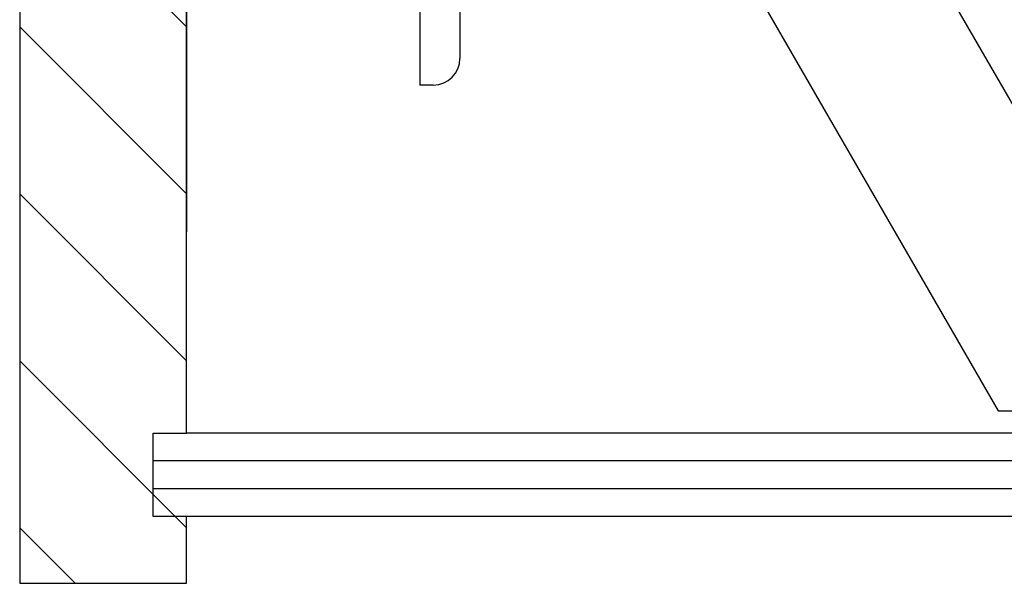
# Model space of a CAD drawing. Extents: x 51 to 2469, y 39 to 1743.
# Drawn here: x 1360 to 1507, y 460 to 544 of the extents above; entities that cross this region are included whole.
import ezdxf

# ---------------------------------------------------------------- set-up
doc = ezdxf.new("R2010")
doc.units = 0
doc.header["$LTSCALE"] = 6
doc.header["$MEASUREMENT"] = 0
for name, color, linetype in [('0-2SUNPO', 7, 'CONTINUOUS'), ('0-3STEEL', 7, 'CONTINUOUS'), ('0-5FUKUSIZA', 7, 'CONTINUOUS'), ('0-8SASH', 7, 'CONTINUOUS')]:
    doc.layers.add(name, color=color, linetype=linetype)

msp = doc.modelspace()

# ---------------------------------------------------------------- linework, layer by layer
at = {"layer": '0-2SUNPO', "color": 7, "linetype": 'CONTINUOUS'}
for p, q in [((1467.55, 602.2), (1521.42, 508.89)), ((1442.44, 596.02), (1506.34, 485.34)), ((1506.34, 485.34), (1585.23, 485.34))]:
    msp.add_line(p, q, dxfattribs=at)
at = {"layer": '0-3STEEL', "color": 6, "linetype": 'CONTINUOUS'}
for p, q in [((1419.62, 599.2), (1419.62, 534.2)), ((1425.62, 584.7), (1425.62, 538.2)), ((1421.62, 534.2), (1419.62, 534.2))]:
    msp.add_line(p, q, dxfattribs=at)
msp.add_arc((1421.62, 538.2), 4, 270, 360, dxfattribs=at)
at = {"layer": '0-5FUKUSIZA', "color": 3, "linetype": 'CONTINUOUS'}
for p, q in [((1384.62, 580.73), (1384.62, 512.2)), ((1359.62, 571.2), (1359.62, 512.2))]:
    msp.add_line(p, q, dxfattribs=at)
at = {"layer": '0-8SASH', "color": 109, "linetype": 'CONTINUOUS'}
for p, q in [((1384.61, 482.03), (1384.61, 585.97)), ((1359.59, 567.94), (1384.61, 542.91)), ((1359.59, 542.91), (1384.61, 517.89)), ((1359.59, 517.89), (1384.61, 492.87)), ((1359.59, 492.87), (1384.61, 467.84)), ((1568.53, 482.03), (1384.61, 482.03)), ((1384.61, 477.85), (1379.61, 477.85)), ((1568.53, 477.85), (1384.61, 477.85)), ((1384.61, 473.69), (1379.61, 473.69)), ((1568.53, 473.69), (1384.61, 473.69)), ((1384.61, 459.51), (1384.61, 469.52)), ((1568.53, 469.52), (1384.61, 469.52)), ((1367.93, 459.51), (1359.59, 467.84))]:
    msp.add_line(p, q, dxfattribs=at)
for points in [[(1359.59, 571.61), (1359.59, 459.51), (1384.61, 459.51)], [(1384.61, 469.52), (1379.61, 469.52), (1379.61, 482.03), (1384.61, 482.03)]]:
    msp.add_lwpolyline(points, dxfattribs=at)

doc.saveas('drawing.dxf')
